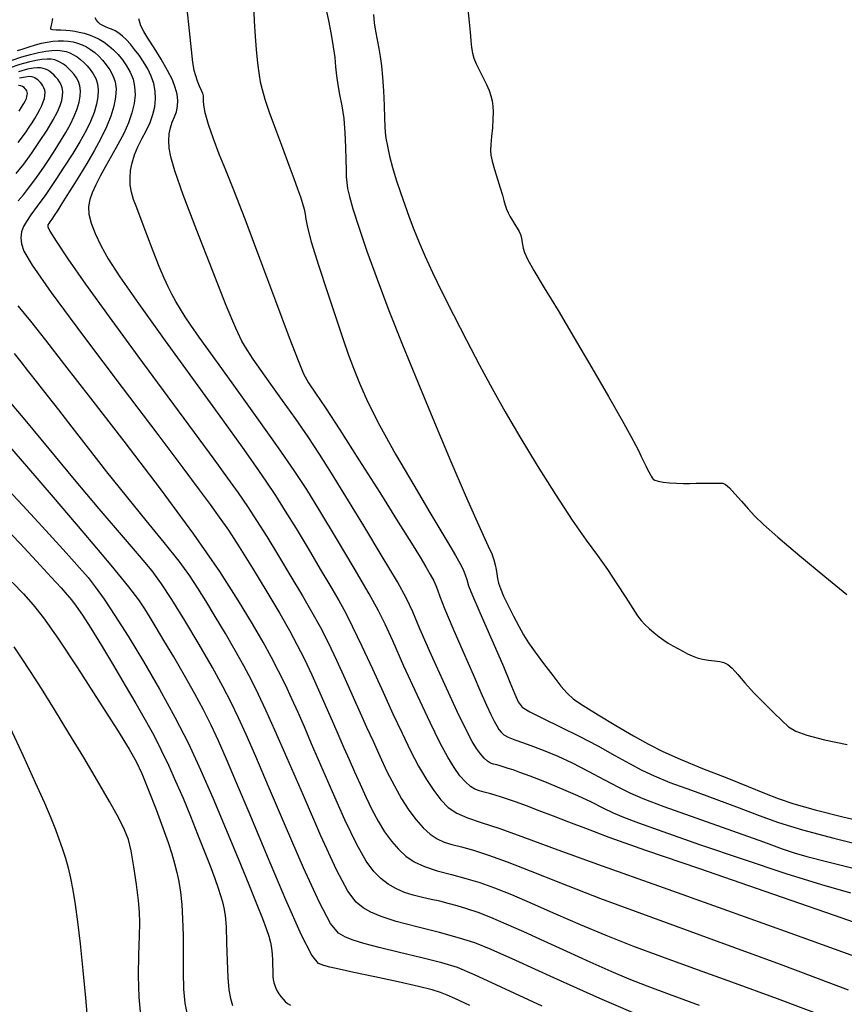
# Model space of a CAD drawing. Extents: x 354411 to 357611, y 1048418 to 1051418.
# Drawn here: x 355694 to 355805, y 1050998 to 1051131 of the extents above; entities that cross this region are included whole.
import ezdxf

# ---------------------------------------------------------------- set-up
doc = ezdxf.new("R2010")
doc.units = 0
doc.header["$MEASUREMENT"] = 0
doc.layers.add('INDEX', color=1, linetype='CONTINUOUS')
doc.layers.add('INTER', color=33, linetype='CONTINUOUS')

msp = doc.modelspace()

# ---------------------------------------------------------------- linework, layer by layer
at = {"layer": 'INDEX', "linetype": 'CONTINUOUS', "flags": 128}
for points in [[(355812.87, 1051006.48), (355804.01, 1051009.6), (355804.01, 1051009.6), (355794.64, 1051012.83), (355785.79, 1051015.87), (355778.51, 1051018.38), (355778.51, 1051018.38), (355773.55, 1051020.14), (355770.36, 1051021.33), (355768.08, 1051022.21), (355768.08, 1051022.21), (355766, 1051023.02), (355764.06, 1051023.75), (355762.37, 1051024.39), (355762.37, 1051024.39), (355761.01, 1051024.88), (355759.9, 1051025.27), (355758.96, 1051025.58), (355758.96, 1051025.58), (355758.11, 1051025.85), (355757.33, 1051026.08), (355756.63, 1051026.27), (355755.99, 1051026.43), (355755.38, 1051026.66), (355754.76, 1051027.03), (355754.76, 1051027.03), (355754.09, 1051027.63), (355753.36, 1051028.48), (355752.58, 1051029.57), (355752.58, 1051029.57), (355751.72, 1051030.96), (355750.68, 1051032.89), (355749.32, 1051035.65), (355749.32, 1051035.65), (355747.6, 1051039.33), (355745.79, 1051043.3), (355744.27, 1051046.69), (355744.27, 1051046.69), (355743.24, 1051048.97), (355742.35, 1051050.78), (355741.07, 1051053.08), (355741.07, 1051053.08), (355739.06, 1051056.51), (355736.67, 1051060.52), (355734.42, 1051064.26), (355734.42, 1051064.26), (355732.63, 1051067.16), (355730.96, 1051069.74), (355728.84, 1051072.79), (355728.84, 1051072.79), (355725.95, 1051076.85), (355722.77, 1051081.26), (355719.98, 1051085.12), (355719.98, 1051085.12), (355718.1, 1051087.75), (355716.95, 1051089.38), (355716.2, 1051090.52), (355716.2, 1051090.52), (355715.55, 1051091.55), (355714.95, 1051092.56), (355714.4, 1051093.56), (355714.4, 1051093.56), (355713.88, 1051094.56), (355713.34, 1051095.75), (355712.69, 1051097.32), (355712.69, 1051097.32), (355711.89, 1051099.38), (355711.04, 1051101.62), (355710.26, 1051103.67), (355710.26, 1051103.67), (355709.65, 1051105.22), (355709.22, 1051106.38), (355708.94, 1051107.35), (355708.94, 1051107.35), (355708.78, 1051108.31), (355708.75, 1051109.3), (355708.83, 1051110.3), (355708.83, 1051110.3), (355709.04, 1051111.33), (355709.36, 1051112.38), (355709.81, 1051113.46), (355709.81, 1051113.46), (355710.36, 1051114.55), (355710.94, 1051115.65), (355711.46, 1051116.75), (355711.46, 1051116.75), (355711.85, 1051117.84), (355712.1, 1051118.91), (355712.2, 1051119.97), (355712.2, 1051119.97), (355712.15, 1051121.01), (355711.96, 1051122.04), (355711.61, 1051123.05), (355711.61, 1051123.05), (355711.14, 1051124.04), (355710.57, 1051124.99), (355709.96, 1051125.87), (355709.96, 1051125.87), (355709.37, 1051126.66), (355708.8, 1051127.35), (355708.25, 1051127.95), (355708.25, 1051127.95), (355707.72, 1051128.45), (355707.21, 1051128.85), (355706.72, 1051129.16), (355706.72, 1051129.16), (355706.25, 1051129.38), (355705.82, 1051129.54), (355705.41, 1051129.7), (355705.41, 1051129.7), (355705.05, 1051129.87), (355704.73, 1051130.08), (355704.46, 1051130.32), (355704.46, 1051130.32), (355704.23, 1051130.59), (355704.04, 1051130.94)], [(355741.66, 1051131.36), (355741.77, 1051130.26), (355741.77, 1051130.26), (355741.94, 1051129.11), (355742.16, 1051127.93), (355742.38, 1051126.79), (355742.38, 1051126.79), (355742.57, 1051125.67), (355742.73, 1051124.44), (355742.88, 1051122.92), (355742.88, 1051122.92), (355743, 1051121.03), (355743.11, 1051119.05), (355743.17, 1051117.37), (355743.17, 1051117.37), (355743.2, 1051116.25), (355743.24, 1051115.45), (355743.34, 1051114.65), (355743.34, 1051114.65), (355743.54, 1051113.58), (355743.85, 1051112.24), (355744.25, 1051110.7), (355744.25, 1051110.7), (355744.75, 1051109.04), (355745.3, 1051107.32), (355745.89, 1051105.62), (355745.89, 1051105.62), (355746.48, 1051103.96), (355747.12, 1051102.3), (355747.82, 1051100.56), (355747.82, 1051100.56), (355748.64, 1051098.68), (355749.64, 1051096.5), (355750.9, 1051093.88), (355750.9, 1051093.88), (355752.47, 1051090.76), (355754.23, 1051087.36), (355756.01, 1051083.97), (355756.01, 1051083.97), (355757.72, 1051080.81), (355759.47, 1051077.68), (355761.47, 1051074.27), (355761.47, 1051074.27), (355763.81, 1051070.41), (355766.28, 1051066.49), (355768.55, 1051063.01), (355768.55, 1051063.01), (355770.41, 1051060.32), (355771.94, 1051058.22), (355773.29, 1051056.34), (355773.29, 1051056.34), (355774.59, 1051054.42), (355775.77, 1051052.58), (355776.72, 1051051.09), (355776.72, 1051051.09), (355777.37, 1051050.09), (355777.86, 1051049.44), (355778.34, 1051048.93), (355778.34, 1051048.93), (355778.93, 1051048.38), (355779.6, 1051047.8), (355780.29, 1051047.26), (355780.29, 1051047.26), (355780.92, 1051046.8), (355781.53, 1051046.4), (355782.15, 1051046.02), (355782.15, 1051046.02), (355782.8, 1051045.65), (355783.47, 1051045.29), (355784.13, 1051044.95), (355784.13, 1051044.95), (355784.77, 1051044.66), (355785.43, 1051044.42), (355786.15, 1051044.24), (355786.15, 1051044.24), (355786.95, 1051044.1), (355787.76, 1051044), (355788.48, 1051043.9), (355788.48, 1051043.9), (355789.05, 1051043.77), (355789.56, 1051043.51), (355790.15, 1051043), (355790.15, 1051043), (355790.91, 1051042.16), (355791.88, 1051041.04), (355793.05, 1051039.74), (355794.41, 1051038.35), (355795.77, 1051037.01), (355796.93, 1051035.89), (355796.93, 1051035.89), (355797.8, 1051035.09), (355798.76, 1051034.49), (355800.26, 1051033.95), (355800.26, 1051033.95), (355802.66, 1051033.34), (355805.73, 1051032.69)], [(355693.36, 1051109.88), (355694.37, 1051111.15), (355695.43, 1051112.6), (355695.43, 1051112.6), (355696.51, 1051114.18), (355697.52, 1051115.74), (355698.34, 1051117.12), (355698.34, 1051117.12), (355698.93, 1051118.21), (355699.29, 1051119.06), (355699.51, 1051119.76), (355699.51, 1051119.76), (355699.63, 1051120.38), (355699.66, 1051120.94), (355699.59, 1051121.44), (355699.59, 1051121.44), (355699.45, 1051121.88), (355699.23, 1051122.26), (355698.99, 1051122.61), (355698.99, 1051122.61), (355698.73, 1051122.92), (355698.46, 1051123.2), (355698.19, 1051123.44), (355697.91, 1051123.66), (355697.62, 1051123.83), (355697.32, 1051123.98), (355697.32, 1051123.98), (355697.01, 1051124.09), (355696.66, 1051124.16), (355696.23, 1051124.18), (355696.23, 1051124.18), (355695.68, 1051124.13), (355694.88, 1051123.96), (355693.68, 1051123.62)], [(355778.68, 1050995.61), (355772.28, 1050998.36), (355766.03, 1051001.15), (355760.91, 1051003.48), (355760.91, 1051003.48), (355757.59, 1051004.97), (355755.39, 1051005.87), (355753.3, 1051006.53), (355753.3, 1051006.53), (355750.57, 1051007.26), (355747.52, 1051008.05), (355744.75, 1051008.79), (355744.75, 1051008.79), (355742.71, 1051009.44), (355741.3, 1051010.02), (355740.25, 1051010.62), (355740.25, 1051010.62), (355739.31, 1051011.38), (355738.21, 1051012.87), (355736.68, 1051015.74), (355736.68, 1051015.74), (355734.56, 1051020.34), (355732.19, 1051025.78), (355730, 1051030.85), (355730, 1051030.85), (355728.34, 1051034.64), (355727.12, 1051037.35), (355726.12, 1051039.46), (355725.16, 1051041.39), (355724.13, 1051043.34), (355722.97, 1051045.42), (355722.97, 1051045.42), (355721.64, 1051047.7), (355720.25, 1051050.01), (355718.99, 1051052.1), (355718.99, 1051052.1), (355717.92, 1051053.84), (355716.83, 1051055.51), (355715.38, 1051057.46), (355715.38, 1051057.46), (355713.37, 1051059.99), (355710.93, 1051062.98), (355708.28, 1051066.24), (355708.28, 1051066.24), (355705.63, 1051069.56), (355703.13, 1051072.74), (355700.92, 1051075.58), (355700.92, 1051075.58), (355699.1, 1051077.93), (355697.59, 1051079.87), (355696.28, 1051081.55), (355696.28, 1051081.55), (355695.08, 1051083.07), (355694.02, 1051084.42), (355693.13, 1051085.54)], [(355692.82, 1051054.65), (355694.33, 1051053.04), (355694.33, 1051053.04), (355695.64, 1051051.59), (355697.05, 1051049.81), (355698.97, 1051047.08), (355698.97, 1051047.08), (355701.63, 1051043.05), (355704.54, 1051038.53), (355707.03, 1051034.61), (355707.03, 1051034.61), (355708.62, 1051032.08), (355709.58, 1051030.41), (355710.34, 1051028.76), (355710.34, 1051028.76), (355711.26, 1051026.5), (355712.27, 1051023.9), (355713.18, 1051021.43), (355713.18, 1051021.43), (355713.88, 1051019.45), (355714.39, 1051017.9), (355714.77, 1051016.61), (355714.77, 1051016.61), (355715.09, 1051015.41), (355715.35, 1051014.16), (355715.56, 1051012.75), (355715.56, 1051012.75), (355715.73, 1051011.07), (355715.85, 1051009.11), (355715.91, 1051006.88), (355715.91, 1051006.88), (355715.91, 1051004.42), (355715.92, 1051001.93), (355715.98, 1050999.64), (355715.98, 1050999.64), (355716.16, 1050997.74), (355716.47, 1050996.15)]]:
    msp.add_lwpolyline(points, dxfattribs=at)
at = {"layer": 'INTER', "color": 33, "linetype": 'CONTINUOUS', "flags": 128}
for points in [[(355725.46, 1051132.89), (355725.55, 1051130.48), (355725.55, 1051130.48), (355725.67, 1051128.39), (355725.8, 1051126.65), (355725.93, 1051125.25), (355725.93, 1051125.25), (355726.05, 1051124.12), (355726.19, 1051123.17), (355726.36, 1051122.26), (355726.36, 1051122.26), (355726.61, 1051121.24), (355726.99, 1051119.94), (355727.58, 1051118.18), (355727.58, 1051118.18), (355728.41, 1051115.88), (355729.35, 1051113.35), (355730.23, 1051111), (355730.23, 1051111), (355730.91, 1051109.18), (355731.41, 1051107.8), (355731.78, 1051106.73), (355731.78, 1051106.73), (355732.06, 1051105.84), (355732.27, 1051105.06), (355732.41, 1051104.39), (355732.41, 1051104.39), (355732.5, 1051103.7), (355732.72, 1051102.6), (355733.26, 1051100.62), (355733.26, 1051100.62), (355734.23, 1051097.49), (355735.43, 1051093.78), (355736.6, 1051090.28), (355736.6, 1051090.28), (355737.52, 1051087.57), (355738.26, 1051085.47), (355738.96, 1051083.58), (355738.96, 1051083.58), (355739.76, 1051081.52), (355740.86, 1051079.04), (355742.47, 1051075.87), (355742.47, 1051075.87), (355744.66, 1051071.92), (355747.1, 1051067.74), (355749.3, 1051064.05), (355749.3, 1051064.05), (355750.91, 1051061.37), (355752, 1051059.54), (355752.75, 1051058.25), (355752.75, 1051058.25), (355753.34, 1051057.21), (355753.78, 1051056.34), (355754.08, 1051055.63), (355754.08, 1051055.63), (355754.28, 1051054.98), (355754.53, 1051054.16), (355755.03, 1051052.84), (355755.03, 1051052.84), (355755.9, 1051050.84), (355757.01, 1051048.36), (355758.18, 1051045.73), (355758.18, 1051045.73), (355759.23, 1051043.26), (355760.1, 1051041.13), (355760.76, 1051039.5), (355760.76, 1051039.5), (355761.21, 1051038.46), (355761.77, 1051037.76), (355762.81, 1051037.09), (355762.81, 1051037.09), (355764.59, 1051036.19), (355766.91, 1051035.08), (355769.47, 1051033.82), (355769.47, 1051033.82), (355771.98, 1051032.5), (355774.3, 1051031.22), (355776.3, 1051030.11), (355777.95, 1051029.23), (355779.61, 1051028.45), (355781.74, 1051027.58), (355781.74, 1051027.58), (355784.65, 1051026.5), (355787.95, 1051025.29), (355791.12, 1051024.12), (355791.12, 1051024.12), (355793.8, 1051023.09), (355796.44, 1051022.15), (355799.67, 1051021.15), (355799.67, 1051021.15), (355803.92, 1051020.02), (355808.78, 1051018.82)], [(355716.43, 1051132.14), (355716.72, 1051129.14), (355716.99, 1051126.6), (355716.99, 1051126.6), (355717.2, 1051124.9), (355717.38, 1051123.86), (355717.58, 1051123.12), (355717.58, 1051123.12), (355717.83, 1051122.41), (355718.11, 1051121.73), (355718.36, 1051121.15), (355718.36, 1051121.15), (355718.53, 1051120.72), (355718.63, 1051120.38), (355718.65, 1051120.08), (355718.65, 1051120.08), (355718.63, 1051119.71), (355718.66, 1051119.11), (355718.86, 1051118.1), (355718.86, 1051118.1), (355719.32, 1051116.55), (355719.98, 1051114.63), (355720.77, 1051112.54), (355720.77, 1051112.54), (355721.64, 1051110.37), (355722.73, 1051107.65), (355724.25, 1051103.77), (355724.25, 1051103.77), (355726.26, 1051098.44), (355728.43, 1051092.65), (355730.27, 1051087.71), (355730.27, 1051087.71), (355731.46, 1051084.58), (355732.22, 1051082.81), (355732.89, 1051081.59), (355732.89, 1051081.59), (355733.81, 1051080.18), (355735.16, 1051078.18), (355737.11, 1051075.22), (355737.11, 1051075.22), (355739.7, 1051071.19), (355742.52, 1051066.74), (355745.02, 1051062.76), (355745.02, 1051062.76), (355746.8, 1051059.9), (355747.97, 1051058), (355748.76, 1051056.7), (355748.76, 1051056.7), (355749.35, 1051055.67), (355749.81, 1051054.83), (355750.11, 1051054.17), (355750.11, 1051054.17), (355750.32, 1051053.6), (355750.62, 1051052.72), (355751.26, 1051051.09), (355751.26, 1051051.09), (355752.39, 1051048.42), (355753.78, 1051045.21), (355755.12, 1051042.14), (355755.12, 1051042.14), (355756.18, 1051039.74), (355756.96, 1051038), (355757.53, 1051036.76), (355757.53, 1051036.76), (355757.97, 1051035.86), (355758.33, 1051035.21), (355758.62, 1051034.74), (355758.62, 1051034.74), (355758.91, 1051034.35), (355759.29, 1051034.01), (355759.89, 1051033.68), (355759.89, 1051033.68), (355760.78, 1051033.31), (355761.94, 1051032.9), (355763.31, 1051032.42), (355763.31, 1051032.42), (355764.84, 1051031.84), (355766.57, 1051031.13), (355768.53, 1051030.23), (355768.53, 1051030.23), (355770.71, 1051029.11), (355772.9, 1051027.94), (355774.8, 1051026.91), (355776.32, 1051026.14), (355778.09, 1051025.38), (355780.92, 1051024.33), (355780.92, 1051024.33), (355785.27, 1051022.77), (355790.19, 1051021.03), (355794.38, 1051019.53), (355794.38, 1051019.53), (355796.94, 1051018.6), (355798.54, 1051018.05), (355800.25, 1051017.57), (355800.25, 1051017.57), (355802.92, 1051016.9), (355806.53, 1051015.98)], [(355735.13, 1051132.6), (355735.56, 1051130.56), (355735.56, 1051130.56), (355735.93, 1051128.68), (355736.21, 1051127.02), (355736.42, 1051125.56), (355736.42, 1051125.56), (355736.55, 1051124.28), (355736.67, 1051123.09), (355736.84, 1051121.88), (355736.84, 1051121.88), (355737.09, 1051120.55), (355737.39, 1051119.04), (355737.64, 1051117.32), (355737.64, 1051117.32), (355737.8, 1051115.39), (355737.88, 1051113.45), (355737.92, 1051111.74), (355737.92, 1051111.74), (355737.95, 1051110.43), (355737.99, 1051109.44), (355738.05, 1051108.64), (355738.05, 1051108.64), (355738.16, 1051107.83), (355738.4, 1051106.75), (355738.87, 1051105.09), (355738.87, 1051105.09), (355739.67, 1051102.61), (355740.77, 1051099.39), (355742.14, 1051095.6), (355742.14, 1051095.6), (355743.75, 1051091.38), (355745.58, 1051086.74), (355747.65, 1051081.66), (355747.65, 1051081.66), (355749.9, 1051076.21), (355752.12, 1051070.93), (355754.05, 1051066.43), (355754.05, 1051066.43), (355755.5, 1051063.18), (355756.51, 1051060.99), (355757.19, 1051059.51), (355757.19, 1051059.51), (355757.66, 1051058.45), (355757.95, 1051057.65), (355758.13, 1051056.98), (355758.13, 1051056.98), (355758.25, 1051056.36), (355758.34, 1051055.75), (355758.43, 1051055.14), (355758.43, 1051055.14), (355758.59, 1051054.51), (355758.84, 1051053.76), (355759.26, 1051052.76), (355759.26, 1051052.76), (355759.87, 1051051.47), (355760.59, 1051050.04), (355761.31, 1051048.68), (355761.95, 1051047.53), (355762.64, 1051046.44), (355763.51, 1051045.19), (355763.51, 1051045.19), (355764.65, 1051043.64), (355765.9, 1051042), (355767.01, 1051040.6), (355767.01, 1051040.6), (355767.84, 1051039.62), (355768.71, 1051038.84), (355770.02, 1051037.95), (355770.02, 1051037.95), (355772.03, 1051036.7), (355774.45, 1051035.25), (355776.81, 1051033.87), (355776.81, 1051033.87), (355778.83, 1051032.75), (355780.79, 1051031.75), (355783.14, 1051030.71), (355783.14, 1051030.71), (355786.16, 1051029.47), (355789.42, 1051028.18), (355792.34, 1051027.02), (355792.34, 1051027.02), (355794.52, 1051026.12), (355796.37, 1051025.39), (355798.49, 1051024.68), (355798.49, 1051024.68), (355801.39, 1051023.87), (355805.11, 1051022.93), (355809.6, 1051021.86)], [(355754.42, 1051132.03), (355754.6, 1051130.35), (355754.73, 1051128.96), (355754.83, 1051127.83), (355754.93, 1051126.91), (355754.93, 1051126.91), (355755.05, 1051126.16), (355755.24, 1051125.47), (355755.55, 1051124.71), (355755.55, 1051124.71), (355755.98, 1051123.8), (355756.48, 1051122.82), (355756.94, 1051121.89), (355756.94, 1051121.89), (355757.29, 1051121.09), (355757.53, 1051120.38), (355757.69, 1051119.7), (355757.69, 1051119.7), (355757.79, 1051118.99), (355757.84, 1051118.18), (355757.82, 1051117.21), (355757.82, 1051117.21), (355757.74, 1051116.06), (355757.63, 1051114.86), (355757.53, 1051113.81), (355757.53, 1051113.81), (355757.49, 1051113.03), (355757.53, 1051112.35), (355757.7, 1051111.53), (355757.7, 1051111.53), (355758.03, 1051110.41), (355758.42, 1051109.13), (355758.81, 1051107.92), (355758.81, 1051107.92), (355759.1, 1051106.96), (355759.31, 1051106.22), (355759.49, 1051105.61), (355759.49, 1051105.61), (355759.67, 1051105.07), (355759.88, 1051104.55), (355760.14, 1051104.03), (355760.14, 1051104.03), (355760.46, 1051103.51), (355760.79, 1051102.99), (355761.11, 1051102.5), (355761.11, 1051102.5), (355761.36, 1051102.04), (355761.55, 1051101.61), (355761.67, 1051101.2), (355761.67, 1051101.2), (355761.74, 1051100.76), (355761.8, 1051100.3), (355761.89, 1051099.8), (355761.89, 1051099.8), (355762.08, 1051099.21), (355762.51, 1051098.28), (355763.36, 1051096.75), (355763.36, 1051096.75), (355764.76, 1051094.41), (355766.63, 1051091.34), (355768.82, 1051087.67), (355768.82, 1051087.67), (355771.18, 1051083.63), (355773.44, 1051079.72), (355775.27, 1051076.5), (355775.27, 1051076.5), (355776.45, 1051074.37), (355777.13, 1051073.12), (355777.53, 1051072.35), (355777.53, 1051072.35), (355777.83, 1051071.73), (355778.09, 1051071.19), (355778.33, 1051070.71), (355778.33, 1051070.71), (355778.54, 1051070.27), (355778.73, 1051069.88), (355778.91, 1051069.53), (355778.91, 1051069.53), (355779.08, 1051069.23), (355779.23, 1051068.96), (355779.36, 1051068.74), (355779.36, 1051068.74), (355779.5, 1051068.56), (355779.72, 1051068.42), (355780.14, 1051068.29), (355780.14, 1051068.29), (355780.83, 1051068.17), (355781.7, 1051068.08), (355782.64, 1051068.01), (355782.64, 1051068.01), (355783.57, 1051067.99), (355784.46, 1051067.99), (355785.28, 1051068.01), (355785.28, 1051068.01), (355786.02, 1051068.02), (355786.69, 1051068.03), (355787.28, 1051068.04), (355787.28, 1051068.04), (355787.8, 1051068.04), (355788.24, 1051068.04), (355788.61, 1051068.04), (355788.92, 1051068), (355789.27, 1051067.83), (355789.78, 1051067.39), (355789.78, 1051067.39), (355790.53, 1051066.59), (355791.42, 1051065.58), (355792.32, 1051064.55), (355792.32, 1051064.55), (355793.19, 1051063.6), (355794.39, 1051062.45), (355796.35, 1051060.72), (355796.35, 1051060.72), (355799.33, 1051058.21), (355802.71, 1051055.4), (355805.68, 1051052.95)], [(355698.28, 1051130.85), (355698.11, 1051130.12), (355698.02, 1051129.76), (355698.02, 1051129.76), (355697.97, 1051129.54), (355698.03, 1051129.4), (355698.27, 1051129.32), (355698.27, 1051129.32), (355698.74, 1051129.29), (355699.37, 1051129.28), (355700.05, 1051129.26), (355700.05, 1051129.26), (355700.67, 1051129.21), (355701.27, 1051129.11), (355701.88, 1051128.99), (355701.88, 1051128.99), (355702.53, 1051128.83), (355703.22, 1051128.63), (355703.91, 1051128.37), (355703.91, 1051128.37), (355704.59, 1051128.03), (355705.25, 1051127.62), (355705.9, 1051127.14), (355705.9, 1051127.14), (355706.52, 1051126.58), (355707.13, 1051125.94), (355707.72, 1051125.23), (355707.72, 1051125.23), (355708.28, 1051124.45), (355708.78, 1051123.58), (355709.16, 1051122.64), (355709.16, 1051122.64), (355709.37, 1051121.62), (355709.42, 1051120.51), (355709.29, 1051119.33), (355709.29, 1051119.33), (355709, 1051118.06), (355708.53, 1051116.72), (355707.9, 1051115.29), (355707.9, 1051115.29), (355707.11, 1051113.79), (355706.25, 1051112.28), (355705.42, 1051110.84), (355705.42, 1051110.84), (355704.69, 1051109.52), (355704.1, 1051108.33), (355703.63, 1051107.28), (355703.63, 1051107.28), (355703.29, 1051106.35), (355703.12, 1051105.43), (355703.17, 1051104.4), (355703.17, 1051104.4), (355703.48, 1051103.17), (355704.02, 1051101.75), (355704.78, 1051100.16), (355704.78, 1051100.16), (355705.8, 1051098.36), (355707.38, 1051095.91), (355709.89, 1051092.29), (355709.89, 1051092.29), (355713.5, 1051087.26), (355717.57, 1051081.65), (355721.24, 1051076.58), (355721.24, 1051076.58), (355723.9, 1051072.89), (355725.72, 1051070.3), (355727.11, 1051068.28), (355727.11, 1051068.28), (355728.4, 1051066.33), (355729.74, 1051064.24), (355731.2, 1051061.88), (355731.2, 1051061.88), (355732.83, 1051059.17), (355734.47, 1051056.41), (355735.89, 1051054), (355735.89, 1051054), (355736.96, 1051052.17), (355737.86, 1051050.55), (355738.84, 1051048.62), (355738.84, 1051048.62), (355740.09, 1051046), (355741.51, 1051042.92), (355742.96, 1051039.77), (355742.96, 1051039.77), (355744.29, 1051036.84), (355745.52, 1051034.21), (355746.67, 1051031.86), (355746.67, 1051031.86), (355747.77, 1051029.78), (355748.81, 1051027.98), (355749.81, 1051026.46), (355749.81, 1051026.46), (355750.77, 1051025.2), (355751.78, 1051024.2), (355752.94, 1051023.41), (355752.94, 1051023.41), (355754.36, 1051022.79), (355756.23, 1051022.16), (355758.74, 1051021.33), (355762.1, 1051020.12), (355766.61, 1051018.46), (355772.59, 1051016.28), (355772.59, 1051016.28), (355780.19, 1051013.57), (355788.88, 1051010.49), (355797.95, 1051007.25), (355797.95, 1051007.25), (355806.7, 1051004.07)], [(355806.2, 1051012.61), (355802.3, 1051013.73), (355797.46, 1051015.22), (355797.46, 1051015.22), (355791.68, 1051017.13), (355785.8, 1051019.15), (355780.84, 1051020.89), (355780.84, 1051020.89), (355777.53, 1051022.05), (355775.51, 1051022.81), (355774.1, 1051023.41), (355774.1, 1051023.41), (355772.72, 1051024.09), (355771.16, 1051024.88), (355769.3, 1051025.76), (355769.3, 1051025.76), (355767.09, 1051026.72), (355764.82, 1051027.63), (355762.85, 1051028.4), (355762.85, 1051028.4), (355761.47, 1051028.92), (355760.55, 1051029.25), (355759.89, 1051029.47), (355759.89, 1051029.47), (355759.32, 1051029.65), (355758.8, 1051029.8), (355758.32, 1051029.93), (355758.32, 1051029.93), (355757.89, 1051030.04), (355757.48, 1051030.19), (355757.07, 1051030.44), (355757.07, 1051030.44), (355756.61, 1051030.85), (355756.13, 1051031.42), (355755.6, 1051032.16), (355755.6, 1051032.16), (355755.01, 1051033.12), (355754.2, 1051034.66), (355752.99, 1051037.16), (355752.99, 1051037.16), (355751.31, 1051040.8), (355749.48, 1051044.85), (355747.95, 1051048.34), (355747.95, 1051048.34), (355746.97, 1051050.63), (355746.14, 1051052.41), (355744.89, 1051054.67), (355744.89, 1051054.67), (355742.84, 1051058.12), (355740.34, 1051062.24), (355737.92, 1051066.2), (355737.92, 1051066.2), (355735.97, 1051069.36), (355734.36, 1051071.93), (355732.81, 1051074.29), (355732.81, 1051074.29), (355731.11, 1051076.75), (355729.38, 1051079.18), (355727.78, 1051081.4), (355727.78, 1051081.4), (355726.46, 1051083.25), (355725.4, 1051084.76), (355724.57, 1051086.02), (355724.57, 1051086.02), (355723.87, 1051087.22), (355723.04, 1051088.99), (355721.76, 1051092.04), (355721.76, 1051092.04), (355719.88, 1051096.77), (355717.77, 1051102.19), (355715.95, 1051107.01), (355714.82, 1051110.22), (355714.25, 1051112.12), (355714.04, 1051113.32), (355714.04, 1051113.32), (355713.98, 1051114.33), (355714.03, 1051115.25), (355714.2, 1051116.07), (355714.2, 1051116.07), (355714.46, 1051116.82), (355714.77, 1051117.52), (355715.02, 1051118.22), (355715.02, 1051118.22), (355715.17, 1051118.97), (355715.2, 1051119.76), (355715.1, 1051120.61), (355715.1, 1051120.61), (355714.87, 1051121.52), (355714.47, 1051122.56), (355713.83, 1051123.82), (355713.83, 1051123.82), (355712.96, 1051125.32), (355712.01, 1051126.85), (355711.17, 1051128.16), (355711.17, 1051128.16), (355710.59, 1051129.07), (355710.22, 1051129.83), (355709.95, 1051130.77)], [(355693.54, 1051126.5), (355694.29, 1051126.72), (355695.11, 1051126.99), (355695.95, 1051127.26), (355695.95, 1051127.26), (355696.76, 1051127.48), (355697.55, 1051127.64), (355698.3, 1051127.75), (355698.3, 1051127.75), (355699.03, 1051127.81), (355699.73, 1051127.81), (355700.4, 1051127.76), (355700.4, 1051127.76), (355701.05, 1051127.66), (355701.66, 1051127.49), (355702.26, 1051127.27), (355702.26, 1051127.27), (355702.85, 1051126.98), (355703.41, 1051126.63), (355703.97, 1051126.21), (355703.97, 1051126.21), (355704.51, 1051125.73), (355705.03, 1051125.19), (355705.54, 1051124.58), (355706.02, 1051123.9), (355706.43, 1051123.14), (355706.73, 1051122.27), (355706.73, 1051122.27), (355706.85, 1051121.3), (355706.8, 1051120.2), (355706.57, 1051118.98), (355706.57, 1051118.98), (355706.16, 1051117.64), (355705.58, 1051116.18), (355704.82, 1051114.6), (355704.82, 1051114.6), (355703.89, 1051112.92), (355702.89, 1051111.22), (355701.9, 1051109.6), (355701.9, 1051109.6), (355701, 1051108.16), (355700.22, 1051106.89), (355699.54, 1051105.81), (355699.54, 1051105.81), (355698.97, 1051104.92), (355698.51, 1051104.21), (355698.16, 1051103.69), (355698.16, 1051103.69), (355697.91, 1051103.33), (355697.75, 1051103.1), (355697.65, 1051102.93), (355697.65, 1051102.93), (355697.64, 1051102.69), (355697.91, 1051102.08), (355698.74, 1051100.74), (355698.74, 1051100.74), (355700.34, 1051098.36), (355702.74, 1051094.93), (355705.93, 1051090.48), (355705.93, 1051090.48), (355709.81, 1051085.18), (355713.85, 1051079.7), (355717.42, 1051074.87), (355717.42, 1051074.87), (355720.06, 1051071.27), (355721.93, 1051068.69), (355723.35, 1051066.7), (355723.35, 1051066.7), (355724.61, 1051064.88), (355725.86, 1051062.99), (355727.24, 1051060.81), (355727.24, 1051060.81), (355728.84, 1051058.19), (355730.51, 1051055.4), (355732.05, 1051052.79), (355732.05, 1051052.79), (355733.34, 1051050.58), (355734.46, 1051048.58), (355735.53, 1051046.49), (355735.53, 1051046.49), (355736.67, 1051044.09), (355737.83, 1051041.54), (355738.91, 1051039.11), (355738.91, 1051039.11), (355739.86, 1051036.99), (355740.73, 1051035.05), (355741.6, 1051033.13), (355741.6, 1051033.13), (355742.52, 1051031.1), (355743.49, 1051029.05), (355744.49, 1051027.09), (355744.49, 1051027.09), (355745.47, 1051025.33), (355746.45, 1051023.8), (355747.42, 1051022.5), (355747.42, 1051022.5), (355748.38, 1051021.42), (355749.33, 1051020.56), (355750.27, 1051019.93), (355750.27, 1051019.93), (355751.22, 1051019.5), (355752.28, 1051019.18), (355753.56, 1051018.84), (355753.56, 1051018.84), (355755.18, 1051018.39), (355757.21, 1051017.75), (355759.72, 1051016.84), (355759.72, 1051016.84), (355762.85, 1051015.61), (355766.93, 1051013.99), (355772.35, 1051011.9), (355772.35, 1051011.9), (355779.38, 1051009.3), (355787.64, 1051006.28), (355796.65, 1051002.98), (355796.65, 1051002.98), (355805.86, 1050999.54)], [(355692.79, 1051125.21), (355694.1, 1051125.63), (355695.29, 1051125.97), (355696.37, 1051126.23), (355696.37, 1051126.23), (355697.34, 1051126.41), (355698.19, 1051126.51), (355698.93, 1051126.53), (355698.93, 1051126.53), (355699.56, 1051126.48), (355700.11, 1051126.36), (355700.62, 1051126.17), (355700.62, 1051126.17), (355701.1, 1051125.93), (355701.58, 1051125.64), (355702.04, 1051125.29), (355702.04, 1051125.29), (355702.49, 1051124.89), (355702.93, 1051124.43), (355703.35, 1051123.92), (355703.35, 1051123.92), (355703.76, 1051123.35), (355704.1, 1051122.72), (355704.35, 1051122), (355704.35, 1051122), (355704.45, 1051121.18), (355704.41, 1051120.26), (355704.22, 1051119.24), (355704.22, 1051119.24), (355703.88, 1051118.12), (355703.39, 1051116.9), (355702.75, 1051115.58), (355702.75, 1051115.58), (355701.96, 1051114.15), (355701.02, 1051112.59), (355699.9, 1051110.85), (355699.9, 1051110.85), (355698.63, 1051108.94), (355697.34, 1051107.06), (355696.2, 1051105.45), (355696.2, 1051105.45), (355695.34, 1051104.27), (355694.73, 1051103.41), (355694.32, 1051102.7), (355694.32, 1051102.7), (355694.08, 1051101.97), (355693.99, 1051101.2), (355694.05, 1051100.39), (355694.05, 1051100.39), (355694.37, 1051099.38), (355695.5, 1051097.47), (355698.09, 1051093.79), (355698.09, 1051093.79), (355702.47, 1051087.88), (355707.69, 1051080.95), (355712.49, 1051074.6), (355712.49, 1051074.6), (355715.9, 1051070.09), (355718.1, 1051067.14), (355719.59, 1051065.12), (355719.59, 1051065.12), (355720.82, 1051063.42), (355722.04, 1051061.65), (355723.49, 1051059.41), (355723.49, 1051059.41), (355725.3, 1051056.51), (355727.24, 1051053.32), (355728.98, 1051050.4), (355728.98, 1051050.4), (355730.3, 1051048.12), (355731.32, 1051046.23), (355732.28, 1051044.32), (355732.28, 1051044.32), (355733.33, 1051042.09), (355734.41, 1051039.69), (355735.42, 1051037.42), (355735.42, 1051037.42), (355736.26, 1051035.49), (355736.99, 1051033.82), (355737.67, 1051032.25), (355737.67, 1051032.25), (355738.37, 1051030.66), (355739.1, 1051029.02), (355739.85, 1051027.34), (355739.85, 1051027.34), (355740.64, 1051025.62), (355741.45, 1051023.92), (355742.3, 1051022.32), (355742.3, 1051022.32), (355743.17, 1051020.89), (355744.08, 1051019.62), (355745.03, 1051018.54), (355746.02, 1051017.62), (355747.16, 1051016.84), (355748.56, 1051016.19), (355748.56, 1051016.19), (355750.28, 1051015.62), (355752.2, 1051015.1), (355754.15, 1051014.59), (355754.15, 1051014.59), (355756.04, 1051014.02), (355758.03, 1051013.33), (355760.33, 1051012.41), (355760.33, 1051012.41), (355763.11, 1051011.21), (355766.27, 1051009.82), (355769.63, 1051008.36), (355769.63, 1051008.36), (355773.08, 1051006.93), (355776.69, 1051005.5), (355780.59, 1051004.04), (355780.59, 1051004.04), (355784.94, 1051002.46), (355790.05, 1051000.63), (355796.24, 1050998.36), (355796.24, 1050998.36), (355803.56, 1050995.61)], [(355693.64, 1051106.17), (355694.33, 1051107.01), (355694.33, 1051107.01), (355695.03, 1051107.91), (355695.73, 1051108.85), (355696.44, 1051109.83), (355696.44, 1051109.83), (355697.16, 1051110.87), (355697.89, 1051111.95), (355698.62, 1051113.08), (355698.62, 1051113.08), (355699.36, 1051114.25), (355700.06, 1051115.42), (355700.68, 1051116.55), (355700.68, 1051116.55), (355701.2, 1051117.62), (355701.59, 1051118.6), (355701.86, 1051119.5), (355701.86, 1051119.5), (355702.02, 1051120.32), (355702.05, 1051121.06), (355701.97, 1051121.72), (355701.97, 1051121.72), (355701.78, 1051122.3), (355701.5, 1051122.81), (355701.17, 1051123.26), (355701.17, 1051123.26), (355700.83, 1051123.68), (355700.48, 1051124.04), (355700.11, 1051124.37), (355700.11, 1051124.37), (355699.74, 1051124.65), (355699.36, 1051124.88), (355698.97, 1051125.08), (355698.97, 1051125.08), (355698.56, 1051125.23), (355698.09, 1051125.32), (355697.53, 1051125.34), (355697.53, 1051125.34), (355696.83, 1051125.28), (355695.99, 1051125.14), (355695.01, 1051124.92), (355695.01, 1051124.92), (355693.84, 1051124.59), (355692.28, 1051124.08)], [(355693.61, 1051114.08), (355694.2, 1051114.85), (355694.2, 1051114.85), (355694.69, 1051115.52), (355695.11, 1051116.13), (355695.5, 1051116.72), (355695.5, 1051116.72), (355695.87, 1051117.32), (355696.23, 1051117.92), (355696.55, 1051118.51), (355696.55, 1051118.51), (355696.82, 1051119.05), (355697.02, 1051119.56), (355697.16, 1051120.02), (355697.16, 1051120.02), (355697.24, 1051120.44), (355697.26, 1051120.82), (355697.22, 1051121.16), (355697.22, 1051121.16), (355697.11, 1051121.46), (355696.97, 1051121.72), (355696.8, 1051121.96), (355696.8, 1051121.96), (355696.63, 1051122.17), (355696.45, 1051122.35), (355696.26, 1051122.52), (355696.26, 1051122.52), (355696.07, 1051122.67), (355695.88, 1051122.79), (355695.67, 1051122.89), (355695.67, 1051122.89), (355695.45, 1051122.96), (355695.13, 1051122.98), (355694.61, 1051122.92), (355694.61, 1051122.92), (355693.82, 1051122.75)], [(355785.76, 1050997.42), (355781.7, 1050998.9), (355781.7, 1050998.9), (355778.69, 1051000.01), (355776.25, 1051000.97), (355773.81, 1051002), (355773.81, 1051002), (355770.94, 1051003.28), (355767.81, 1051004.7), (355764.74, 1051006.11), (355764.74, 1051006.11), (355761.99, 1051007.36), (355759.61, 1051008.42), (355757.55, 1051009.3), (355757.55, 1051009.3), (355755.8, 1051009.97), (355754.29, 1051010.49), (355752.97, 1051010.9), (355752.97, 1051010.9), (355751.77, 1051011.22), (355750.63, 1051011.5), (355749.48, 1051011.75), (355749.48, 1051011.75), (355748.27, 1051012.01), (355747.04, 1051012.32), (355745.84, 1051012.7), (355745.84, 1051012.7), (355744.7, 1051013.21), (355743.63, 1051013.83), (355742.64, 1051014.58), (355742.64, 1051014.58), (355741.69, 1051015.51), (355740.67, 1051016.93), (355739.4, 1051019.19), (355739.4, 1051019.19), (355737.81, 1051022.5), (355736.1, 1051026.31), (355734.53, 1051029.92), (355734.53, 1051029.92), (355733.3, 1051032.79), (355732.34, 1051035.06), (355731.49, 1051037), (355731.49, 1051037), (355730.64, 1051038.88), (355729.75, 1051040.75), (355728.84, 1051042.59), (355728.84, 1051042.59), (355727.87, 1051044.45), (355726.74, 1051046.51), (355725.31, 1051048.99), (355725.31, 1051048.99), (355723.43, 1051052.11), (355720.87, 1051056.07), (355717.37, 1051061.11), (355717.37, 1051061.11), (355712.85, 1051067.24), (355707.94, 1051073.69), (355703.44, 1051079.53), (355703.44, 1051079.53), (355699.95, 1051084.02), (355697.35, 1051087.34), (355695.32, 1051089.9), (355695.32, 1051089.9), (355693.62, 1051092.01)], [(355764.48, 1050997.32), (355758.93, 1050999.91), (355758.93, 1050999.91), (355755.32, 1051001.58), (355753.02, 1051002.54), (355750.91, 1051003.2), (355750.91, 1051003.2), (355748.2, 1051003.88), (355745.18, 1051004.59), (355742.42, 1051005.24), (355742.42, 1051005.24), (355740.36, 1051005.78), (355738.92, 1051006.23), (355737.86, 1051006.66), (355737.86, 1051006.66), (355736.94, 1051007.21), (355735.87, 1051008.52), (355734.35, 1051011.32), (355734.35, 1051011.32), (355732.21, 1051016.02), (355729.77, 1051021.67), (355727.49, 1051027.02), (355727.49, 1051027.02), (355725.75, 1051031.09), (355724.45, 1051034.03), (355723.4, 1051036.32), (355723.4, 1051036.32), (355722.42, 1051038.38), (355721.31, 1051040.53), (355719.9, 1051043.08), (355719.9, 1051043.08), (355718.09, 1051046.19), (355716.14, 1051049.45), (355714.38, 1051052.3), (355714.38, 1051052.3), (355713.01, 1051054.4), (355711.72, 1051056.15), (355710.03, 1051058.2), (355710.03, 1051058.2), (355707.6, 1051061.03), (355704.58, 1051064.54), (355701.22, 1051068.5), (355701.22, 1051068.5), (355697.8, 1051072.64), (355694.57, 1051076.56), (355691.8, 1051079.81)], [(355691.5, 1051067.94), (355694.25, 1051065), (355697.37, 1051061.6), (355700.11, 1051058.59), (355700.11, 1051058.59), (355701.93, 1051056.59), (355703.08, 1051055.25), (355704.05, 1051053.99), (355705.23, 1051052.33), (355706.71, 1051050.13), (355708.49, 1051047.33), (355708.49, 1051047.33), (355710.57, 1051043.93), (355712.75, 1051040.19), (355714.82, 1051036.41), (355714.82, 1051036.41), (355716.64, 1051032.82), (355718.29, 1051029.26), (355719.93, 1051025.48), (355719.93, 1051025.48), (355721.66, 1051021.38), (355723.35, 1051017.3), (355724.81, 1051013.75), (355724.81, 1051013.75), (355725.89, 1051011.07), (355726.64, 1051009.17), (355727.16, 1051007.81), (355727.16, 1051007.81), (355727.51, 1051006.79), (355727.74, 1051005.95), (355727.88, 1051005.17), (355727.88, 1051005.17), (355727.97, 1051004.35), (355728.02, 1051003.54), (355728.03, 1051002.81), (355728.03, 1051002.81), (355728.04, 1051002.22), (355728.04, 1051001.75), (355728.06, 1051001.33), (355728.06, 1051001.33), (355728.11, 1051000.93), (355728.2, 1051000.53), (355728.32, 1051000.14), (355728.32, 1051000.14), (355728.47, 1050999.75), (355728.66, 1050999.37), (355728.88, 1050999), (355728.88, 1050999), (355729.14, 1050998.63), (355729.43, 1050998.28), (355729.73, 1050997.97), (355729.73, 1050997.97), (355730.06, 1050997.7), (355730.45, 1050997.48)], [(355691.82, 1051062.03), (355693.83, 1051059.91), (355696.11, 1051057.47), (355698.1, 1051055.32), (355698.1, 1051055.32), (355699.42, 1051053.89), (355700.22, 1051052.99), (355700.82, 1051052.27), (355700.82, 1051052.27), (355701.47, 1051051.39), (355702.31, 1051050.17), (355703.43, 1051048.43), (355703.43, 1051048.43), (355704.87, 1051046.08), (355706.49, 1051043.37), (355708.1, 1051040.66), (355708.1, 1051040.66), (355709.54, 1051038.22), (355710.81, 1051036.01), (355711.95, 1051033.95), (355711.95, 1051033.95), (355712.97, 1051031.95), (355713.95, 1051029.92), (355714.91, 1051027.76), (355714.91, 1051027.76), (355715.91, 1051025.42), (355716.91, 1051022.99), (355717.88, 1051020.58), (355717.88, 1051020.58), (355718.78, 1051018.31), (355719.56, 1051016.28), (355720.2, 1051014.59), (355720.2, 1051014.59), (355720.66, 1051013.28), (355720.99, 1051012.27), (355721.24, 1051011.44), (355721.24, 1051011.44), (355721.45, 1051010.63), (355721.61, 1051009.6), (355721.73, 1051008.07), (355721.73, 1051008.07), (355721.81, 1051005.9), (355721.89, 1051003.44), (355721.98, 1051001.2), (355721.98, 1051001.2), (355722.12, 1050999.55), (355722.33, 1050998.37), (355722.61, 1050997.43)], [(355692.56, 1051034.94), (355694.31, 1051031.15), (355695.93, 1051027.55), (355695.93, 1051027.55), (355697.16, 1051024.79), (355698.02, 1051022.77), (355698.65, 1051021.2), (355698.65, 1051021.2), (355699.18, 1051019.83), (355699.63, 1051018.56), (355700.03, 1051017.32), (355700.03, 1051017.32), (355700.37, 1051016.02), (355700.69, 1051014.61), (355701, 1051012.99), (355701, 1051012.99), (355701.31, 1051011.08), (355701.64, 1051008.73), (355701.99, 1051005.76), (355701.99, 1051005.76), (355702.36, 1051002.15), (355702.72, 1050998.43), (355703.01, 1050995.26)]]:
    msp.add_lwpolyline(points, dxfattribs=at)
at = {"layer": 'INTER', "color": 33, "linetype": 'CONTINUOUS'}
for points, elevation in [([(355693.74, 1051118.28), (355694.09, 1051118.84), (355694.39, 1051119.34), (355694.39, 1051119.34), (355694.6, 1051119.73), (355694.73, 1051120.03), (355694.81, 1051120.28), (355694.81, 1051120.28), (355694.85, 1051120.5), (355694.86, 1051120.7), (355694.84, 1051120.88), (355694.84, 1051120.88), (355694.78, 1051121.04), (355694.69, 1051121.19), (355694.57, 1051121.33), (355694.57, 1051121.33), (355694.41, 1051121.48), (355694.21, 1051121.62), (355693.96, 1051121.72), (355693.96, 1051121.72), (355693.66, 1051121.77)], 2406), ([(355754.67, 1050997.41), (355752.68, 1050998.34), (355751.61, 1050998.83), (355751.61, 1050998.83), (355750.73, 1050999.18), (355749.58, 1050999.53), (355747.74, 1050999.99), (355747.74, 1050999.99), (355744.99, 1051000.6), (355741.85, 1051001.28), (355739.01, 1051001.88), (355739.01, 1051001.88), (355737.03, 1051002.31), (355735.76, 1051002.6), (355734.93, 1051002.8), (355734.93, 1051002.8), (355734.23, 1051003.11), (355733.35, 1051004.22), (355731.95, 1051006.93), (355731.95, 1051006.93), (355729.83, 1051011.7), (355727.34, 1051017.56), (355724.99, 1051023.19), (355724.99, 1051023.19), (355723.16, 1051027.53), (355721.78, 1051030.72), (355720.69, 1051033.19), (355720.69, 1051033.19), (355719.71, 1051035.32), (355718.7, 1051037.37), (355717.53, 1051039.56), (355717.53, 1051039.56), (355716.13, 1051042.02), (355714.65, 1051044.53), (355713.31, 1051046.77), (355713.31, 1051046.77), (355712.27, 1051048.51), (355711.46, 1051049.87), (355710.74, 1051051.02), (355710.74, 1051051.02), (355709.93, 1051052.24), (355708.58, 1051054.01), (355706.2, 1051056.93), (355706.2, 1051056.93), (355702.54, 1051061.26), (355698.38, 1051066.11), (355694.77, 1051070.31), (355694.77, 1051070.31), (355692.48, 1051072.96)], 2406), ([(355707.22, 1051022.75), (355707.22, 1051022.75), (355705.96, 1051024.99), (355704.34, 1051027.79), (355702.48, 1051030.95), (355702.48, 1051030.95), (355700.49, 1051034.24), (355698.54, 1051037.43), (355696.77, 1051040.26), (355696.77, 1051040.26), (355695.29, 1051042.56), (355694.08, 1051044.39), (355693.06, 1051045.88)], 2398), ([(355710.19, 1050996.08), (355709.96, 1050998.54), (355709.96, 1050998.54), (355709.89, 1051001.41), (355709.94, 1051004.31), (355710.02, 1051006.8), (355710.02, 1051006.8), (355710.07, 1051008.58), (355710.04, 1051010.01), (355709.9, 1051011.62), (355709.9, 1051011.62), (355709.62, 1051013.78), (355709.27, 1051016.17), (355708.89, 1051018.3), (355708.89, 1051018.3), (355708.52, 1051019.85), (355708.02, 1051021.17), (355707.22, 1051022.75)], 2398)]:
    msp.add_lwpolyline(points, dxfattribs=dict(at, elevation=elevation))

doc.saveas('drawing.dxf')
